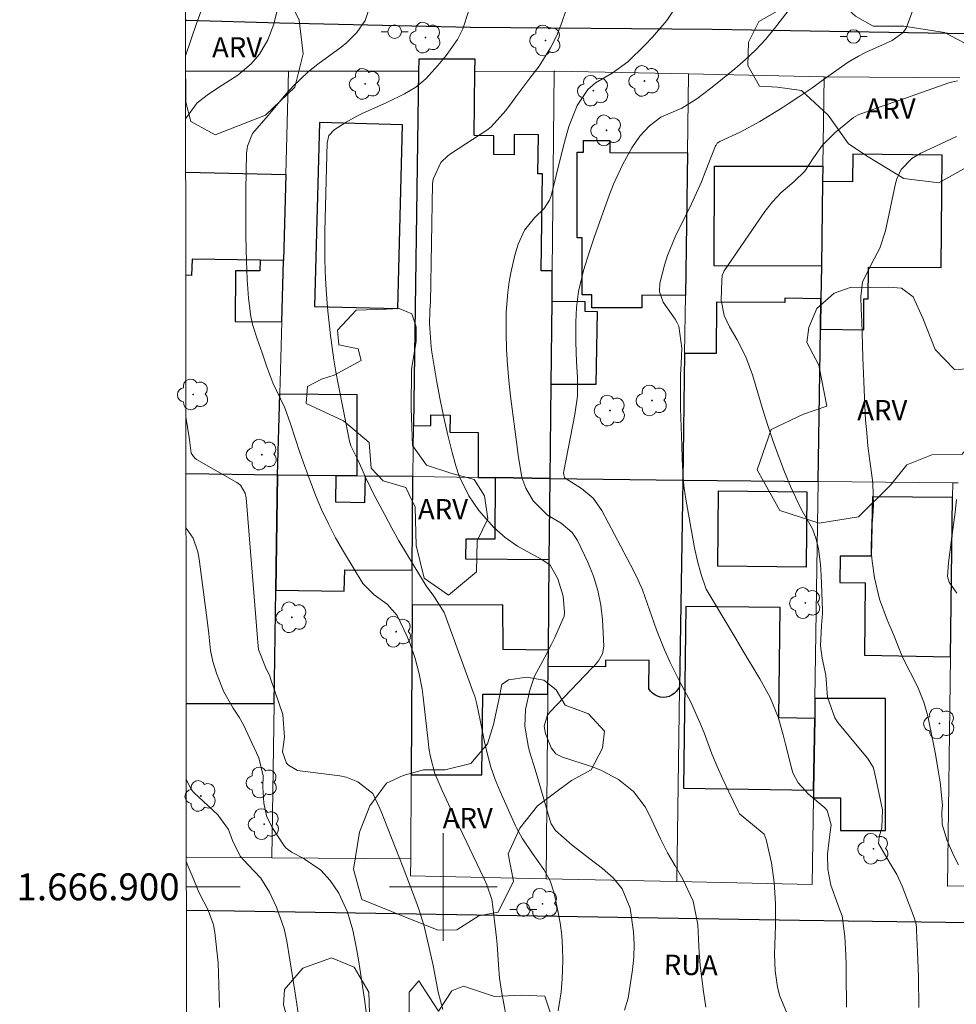
# Model space of a CAD drawing. Units: metres. Extents: x 289863 to 290380, y 1666591 to 1667156.
# Drawn here: x 289869 to 289938, y 1666891 to 1666964 of the extents above; entities that cross this region are included whole.
import ezdxf
from ezdxf.enums import TextEntityAlignment as Align

# ---------------------------------------------------------------- set-up
doc = ezdxf.new("R2010")
doc.units = ezdxf.units.M
doc.header["$MEASUREMENT"] = 0
for name, color, linetype, lineweight in [('Articulacao', 7, 'Continuous', 18), ('Coordenadas', 7, 'Continuous', 9), ('Edificacoes', 7, 'Continuous', 30), ('Malha_Coordenadas', 7, 'Continuous', 15), ('Muro_Grade', 8, 'Continuous', 20), ('Pavimentacao_Nao_Asfaltica_Mfio', 10, 'Continuous', 30), ('Poste', 7, 'Continuous', 9), ('Topon_de_Vias', 7, 'Continuous', 9)]:
    doc.layers.add(name, color=color, linetype=linetype, lineweight=lineweight)
for name, color, linetype, lineweight, true_color in [('Arvores_Isoladas', 7, 'Continuous', 18, 0x00ff33), ('Curvas_Intermediarias', 7, 'Continuous', 9, 0x783c14), ('Curvas_Mestras', 7, 'Continuous', 20, 0x783c14), ('Topon_Vegetacao', 7, 'Continuous', 9, 0x00ff33), ('Vegetacao', 7, 'Orla8', 9, 0x00ff33)]:
    doc.layers.add(name, color=color, linetype=linetype, lineweight=lineweight, true_color=true_color)
doc.styles.add('Arial', font='arial.ttf', dxfattribs={"height": 1.5})
doc.styles.get("Standard").update_dxf_attribs({"font": 'arial.ttf'})
doc.linetypes.add('Orla8', pattern='A,6,-0.5,["V",Standard,S=1,R=0,X=-0.5,Y=-1],-0.5,6,-0.5,["V",Standard,S=1,R=0,X=-0.5,Y=-1],-0.5', length=14)

# ---------------------------------------------------------------- blocks, each defined once
blk = doc.blocks.new('Arvore')
at = {"layer": 'Arvores_Isoladas'}
blk.add_lwpolyline([(-0.718, 0.493, 0.872324), (-0.722, -0.551, 0.862983), (0.284, -0.827, 0.900105), (0.89, 0.029, 0.863155), (0.262, 0.861, 0.882486)], format="xyb", close=True, dxfattribs=at)
blk.add_circle((0, 0), 0.0286, dxfattribs=at)
blk = doc.blocks.new('Poste')
at = {"layer": 'Poste'}
for points in [[(-0.5, 0), (-1, 0)], [(0.5, 0), (1, 0)]]:
    blk.add_lwpolyline(points, dxfattribs=at)
blk.add_lwpolyline([(0, 0.5, 1), (0, -0.5, 1)], format="xyb", close=True, dxfattribs=at)

msp = doc.modelspace()

# ---------------------------------------------------------------- linework, layer by layer
at = {"layer": 'Articulacao', "flags": 128}
msp.add_lwpolyline([(289880.69, 1667150.472), (290362.562, 1667150.905), (290363.047, 1666596.635), (289881.199, 1666596.202), (289880.69, 1667150.472)], close=True, dxfattribs=at)
at = {"layer": 'Curvas_Intermediarias', "flags": 128}
for points, elevation in [([(289880.868, 1666957.068), (289881.723, 1666958.242), (289882.554, 1666958.902), (289883.584, 1666959.552), (289884.734, 1666960.303), (289885.725, 1666961.143), (289886.345, 1666961.853), (289886.965, 1666962.934), (289887.426, 1666964.094), (289887.706, 1666965.315)], 94), ([(289901.861, 1666965.025), (289901.451, 1666963.754), (289901.051, 1666962.964), (289900.211, 1666961.753), (289899.6, 1666961.013), (289898.7, 1666960.033), (289897.95, 1666959.412), (289897.119, 1666958.912), (289895.809, 1666958.262), (289893.978, 1666957.452), (289893.568, 1666957.252), (289892.778, 1666956.821), (289891.887, 1666956.241), (289891.507, 1666955.821), (289891.367, 1666955.271), (289891.207, 1666948.708), (289891.197, 1666947.718), (289891.207, 1666946.727), (289891.237, 1666945.737), (289891.287, 1666944.747), (289891.357, 1666943.676), (289891.437, 1666942.776), (289891.527, 1666941.875), (289891.617, 1666940.965), (289891.737, 1666940.065), (289891.867, 1666939.164), (289892.017, 1666938.274), (289892.187, 1666937.374), (289893.038, 1666933.102), (289893.128, 1666932.772), (289893.668, 1666931.671), (289894.228, 1666930.431), (289894.618, 1666929.621), (289894.828, 1666929.21), (289895.649, 1666927.63), (289896.169, 1666926.659), (289896.699, 1666925.699), (289897.259, 1666924.759), (289897.83, 1666923.818), (289898.74, 1666922.358), (289899.29, 1666921.597), (289900.071, 1666920.377), (289900.141, 1666920.197), (289902.231, 1666914.465), (289902.331, 1666914.175), (289902.491, 1666913.584), (289902.742, 1666912.374), (289903.052, 1666910.773), (289903.272, 1666909.823), (289903.532, 1666908.892), (289903.852, 1666907.982), (289904.222, 1666907.082), (289905.373, 1666904.541), (289905.443, 1666904.381), (289905.853, 1666903.61), (289906.633, 1666902.49), (289907.463, 1666901.299), (289907.934, 1666900.449), (289908.234, 1666899.519), (289908.514, 1666898.228), (289908.674, 1666897.318), (289908.794, 1666896.397), (289908.854, 1666895.467), (289908.874, 1666894.537), (289908.834, 1666893.156), (289908.744, 1666892.206), (289908.544, 1666890.785)], 96), ([(289909.134, 1666965.155), (289908.814, 1666964.214), (289908.424, 1666963.254), (289907.974, 1666962.324), (289907.123, 1666960.973), (289906.433, 1666960.083), (289905.393, 1666958.692), (289905.143, 1666958.352), (289904.652, 1666957.682), (289903.562, 1666956.461), (289903.232, 1666956.211), (289900.611, 1666954.51), (289900.331, 1666954.3), (289899.83, 1666953.81), (289899.24, 1666952.57), (289899.2, 1666952.22), (289899.04, 1666943.426), (289899.03, 1666943.206), (289899.01, 1666942.746), (289898.98, 1666941.845), (289899.09, 1666940.125), (289899.15, 1666939.735), (289899.52, 1666937.494), (289899.76, 1666936.173), (289900.03, 1666934.863), (289900.331, 1666933.562), (289900.671, 1666932.272), (289900.941, 1666931.281), (289901.191, 1666930.501), (289901.901, 1666929.05), (289902.652, 1666927.96), (289903.752, 1666926.699), (289904.602, 1666925.959), (289905.523, 1666925.309), (289906.003, 1666925.029), (289907.323, 1666924.319), (289907.944, 1666923.898), (289908.514, 1666922.888), (289908.904, 1666921.607), (289908.994, 1666920.377), (289908.974, 1666920.117), (289908.884, 1666919.877), (289908.284, 1666918.526), (289908.044, 1666918.036), (289907.543, 1666917.076), (289906.773, 1666915.645), (289906.433, 1666914.625), (289906.103, 1666913.184), (289906.063, 1666911.944), (289906.323, 1666910.363), (289906.473, 1666909.803), (289906.753, 1666908.962), (289907.013, 1666908.052), (289907.073, 1666907.872), (289907.914, 1666904.981), (289908.014, 1666904.691), (289908.334, 1666904.181), (289909.584, 1666903.1), (289910.895, 1666902.09), (289911.835, 1666901.369), (289912.615, 1666900.659), (289913.296, 1666899.849), (289913.876, 1666898.428), (289914.136, 1666896.648), (289914.186, 1666895.707), (289914.146, 1666894.767), (289914.046, 1666893.826), (289913.726, 1666891.726), (289913.446, 1666890.845)], 97), ([(289919.498, 1666891.065), (289919.328, 1666892.216), (289919.198, 1666893.186), (289919.088, 1666894.157), (289919.008, 1666895.127), (289918.948, 1666896.107), (289918.898, 1666897.198), (289918.548, 1666898.938), (289917.798, 1666900.569), (289917.217, 1666901.56), (289916.647, 1666902.54), (289916.137, 1666903.56), (289915.327, 1666905.321), (289914.986, 1666905.951), (289914.116, 1666907.072), (289913.006, 1666907.982), (289911.755, 1666908.652), (289911.085, 1666908.912), (289908.844, 1666909.633), (289908.364, 1666909.893), (289908.014, 1666910.323), (289907.593, 1666911.393), (289907.503, 1666911.944), (289907.704, 1666912.694), (289907.944, 1666913.004), (289911.035, 1666916.235), (289911.155, 1666916.355), (289911.535, 1666916.786), (289911.835, 1666917.306), (289911.925, 1666917.886), (289911.815, 1666919.837), (289911.695, 1666920.937), (289911.485, 1666922.028), (289911.155, 1666923.088), (289910.735, 1666924.118), (289909.974, 1666925.729), (289909.584, 1666926.329), (289908.744, 1666927.02), (289907.744, 1666927.61), (289906.663, 1666928.68), (289906.123, 1666929.631), (289905.843, 1666930.411), (289905.553, 1666932.082), (289905.503, 1666932.502), (289904.992, 1666936.463), (289904.862, 1666937.624), (289904.762, 1666938.784), (289904.702, 1666939.945), (289904.682, 1666941.105), (289904.682, 1666942.706), (289904.792, 1666944.146), (289904.892, 1666944.957), (289905.012, 1666945.627), (289905.313, 1666946.937), (289905.553, 1666947.738), (289906.043, 1666948.798), (289906.783, 1666949.699), (289907.503, 1666950.409), (289907.884, 1666951.009), (289908.014, 1666951.349), (289908.054, 1666951.529), (289908.694, 1666954.15), (289908.994, 1666955.321), (289909.324, 1666956.481), (289909.934, 1666958.052), (289910.725, 1666959.242), (289911.305, 1666959.723), (289912.545, 1666960.453), (289913.706, 1666961.283), (289914.976, 1666962.524), (289915.547, 1666963.114), (289916.597, 1666964.374), (289917.407, 1666965.595)], 98), ([(289925.631, 1666890.355), (289924.99, 1666891.886), (289924.83, 1666892.546), (289924.65, 1666893.766), (289924.61, 1666894.997), (289924.65, 1666896.387), (289924.67, 1666897.168), (289924.66, 1666898.728), (289924.63, 1666899.589), (289924.58, 1666900.329), (289924.38, 1666901.79), (289923.99, 1666903.53), (289923.83, 1666903.92), (289922.96, 1666904.631), (289922.009, 1666905.431), (289921.889, 1666905.631), (289921.199, 1666907.062), (289920.759, 1666907.992), (289920.339, 1666908.932), (289919.948, 1666909.883), (289919.368, 1666911.433), (289919.058, 1666912.204), (289918.378, 1666913.714), (289917.597, 1666915.185), (289916.857, 1666916.676), (289916.427, 1666917.616), (289915.827, 1666919.086), (289915.327, 1666920.587), (289914.796, 1666922.068), (289914.476, 1666922.788), (289914.126, 1666923.498), (289911.785, 1666927.95), (289911.125, 1666928.87), (289910.255, 1666929.591), (289909.044, 1666930.351), (289909.004, 1666930.401), (289908.944, 1666930.601), (289908.934, 1666930.791), (289908.944, 1666930.891), (289909.774, 1666935.083), (289909.964, 1666936.463), (289909.974, 1666937.844), (289909.904, 1666938.994), (289909.854, 1666940.475), (289909.854, 1666941.955), (289909.884, 1666943.046), (289910.034, 1666944.236), (289910.415, 1666945.797), (289910.875, 1666947.288), (289911.255, 1666948.398), (289912.355, 1666951.449), (289912.645, 1666952.21), (289913.336, 1666953.69), (289914.006, 1666954.911), (289914.606, 1666955.771), (289915.327, 1666956.541), (289916.147, 1666957.182), (289917.717, 1666957.862), (289918.828, 1666958.542), (289919.878, 1666959.342), (289920.218, 1666959.612), (289921.649, 1666960.773), (289922.449, 1666961.463), (289923.21, 1666962.193), (289923.92, 1666962.964), (289924.6, 1666963.764), (289925.621, 1666965.085)], 99), ([(289938.186, 1666959.893), (289937.755, 1666959.793), (289937.545, 1666959.733), (289935.505, 1666959.012), (289933.974, 1666958.472), (289932.443, 1666957.942), (289930.823, 1666957.362), (289930.473, 1666957.151), (289929.082, 1666956.031), (289928.172, 1666955.091), (289927.491, 1666954.15), (289926.861, 1666953.18), (289926.051, 1666952.41), (289925.08, 1666951.549), (289924.44, 1666950.889), (289923.88, 1666950.169), (289920.859, 1666945.757), (289920.799, 1666945.647), (289920.719, 1666945.417), (289920.689, 1666945.047), (289920.629, 1666943.596), (289920.849, 1666942.436), (289921.259, 1666941.615), (289921.819, 1666940.645), (289922.469, 1666939.374), (289922.96, 1666938.034), (289923.76, 1666935.353), (289924.12, 1666934.212), (289924.5, 1666933.082), (289924.91, 1666931.952), (289925.34, 1666930.831), (289925.801, 1666929.691), (289926.551, 1666928.12), (289927.411, 1666926.599), (289927.691, 1666925.839), (289927.861, 1666925.109), (289928.002, 1666923.948), (289928.052, 1666923.168), (289928.152, 1666920.547), (289928.162, 1666920.297), (289928.092, 1666919.417), (289928.002, 1666917.916), (289928.142, 1666916.996), (289928.402, 1666915.735), (289928.542, 1666914.104), (289929.072, 1666912.564), (289929.312, 1666912.214), (289931.243, 1666909.873), (289931.493, 1666909.563), (289931.913, 1666908.892), (289932.033, 1666908.522), (289932.613, 1666905.721), (289932.563, 1666904.381), (289932.373, 1666903.71), (289932.323, 1666903.23), (289933.194, 1666901.74), (289933.674, 1666900.919), (289934.084, 1666900.059), (289934.984, 1666897.658), (289935.024, 1666897.548), (289935.084, 1666897.338), (289935.134, 1666897.008), (289935.154, 1666896.778), (289935.224, 1666895.157), (289935.264, 1666893.937), (289935.284, 1666893.316), (289935.324, 1666891.045)], 101), ([(289938.256, 1666901.63), (289937.905, 1666902.31), (289937.385, 1666903.5), (289937.045, 1666904.651), (289937.015, 1666905.561), (289937.065, 1666906.071), (289936.895, 1666907.772), (289936.785, 1666908.512), (289936.525, 1666909.993), (289936.385, 1666910.723), (289935.975, 1666912.674), (289935.685, 1666913.714), (289935.284, 1666914.705), (289934.934, 1666915.425), (289934.414, 1666916.425), (289934.064, 1666917.186), (289933.424, 1666918.756), (289932.953, 1666919.847), (289932.403, 1666921.377), (289932.033, 1666922.968), (289931.853, 1666924.188), (289931.783, 1666924.939), (289931.813, 1666926.449), (289931.903, 1666927.55), (289931.943, 1666928.36), (289931.893, 1666929.981), (289931.853, 1666930.381), (289931.653, 1666931.821), (289931.533, 1666932.772), (289931.443, 1666933.722), (289931.363, 1666934.673), (289931.303, 1666935.733), (289931.223, 1666937.534), (289931.163, 1666939.334), (289931.133, 1666940.235), (289931.073, 1666942.026), (289931.043, 1666942.926), (289931.013, 1666943.856), (289931.133, 1666944.917), (289931.793, 1666946.277), (289932.423, 1666947.458), (289932.833, 1666948.728), (289933.574, 1666952.25), (289933.674, 1666952.61), (289934.014, 1666953.29), (289934.794, 1666954.12), (289935.454, 1666954.51), (289938.126, 1666955.741)], 102), ([(289899.96, 1666890.885), (289899.62, 1666892.186), (289899.49, 1666892.846), (289899.24, 1666894.167), (289898.96, 1666895.477), (289898.58, 1666897.068), (289898.19, 1666898.338), (289897.97, 1666898.969), (289897.489, 1666900.209), (289897.009, 1666901.449), (289895.379, 1666905.591), (289895.289, 1666905.821), (289894.778, 1666906.932), (289893.658, 1666907.802), (289892.798, 1666908.152), (289892.327, 1666908.242), (289889.356, 1666908.612), (289889.166, 1666908.652), (289888.496, 1666909.032), (289888.366, 1666909.183), (289888.056, 1666910.033), (289888.206, 1666911.113), (289888.076, 1666912.794), (289887.195, 1666915.415), (289887.115, 1666915.655), (289886.805, 1666916.325), (289886.285, 1666917.646), (289886.225, 1666918.186), (289886.205, 1666918.466), (289885.355, 1666928.89), (289885.295, 1666929.24), (289884.945, 1666929.841), (289884.664, 1666930.051), (289881.683, 1666931.741), (289881.513, 1666931.862), (289881.273, 1666932.222), (289881.183, 1666933.002), (289881.123, 1666933.392), (289880.888, 1666934.92)], 94), ([(289938.146, 1666921.828), (289937.565, 1666922.628), (289937.445, 1666923.068), (289937.525, 1666924.078), (289937.745, 1666925.799), (289938.015, 1666927.83), (289938.126, 1666928.77)], 103), ([(289880.896, 1666926.655), (289881.413, 1666925.909), (289881.763, 1666924.879), (289881.873, 1666924.339), (289882.484, 1666919.617), (289882.584, 1666918.786), (289882.724, 1666917.556), (289882.884, 1666916.746), (289883.174, 1666915.795), (289883.694, 1666914.495), (289884.394, 1666913.274), (289884.844, 1666912.604), (289885.175, 1666912.044), (289885.635, 1666911.013), (289886.295, 1666909.593), (289886.635, 1666908.252), (289886.595, 1666907.412), (289886.665, 1666906.221), (289886.875, 1666905.281), (289887.295, 1666904.411), (289888.176, 1666903.06), (289888.336, 1666902.88), (289888.716, 1666902.58), (289889.596, 1666902.13), (289890.907, 1666901.249), (289891.607, 1666900.479), (289892.247, 1666899.529), (289892.878, 1666898.128), (289893.288, 1666896.788), (289893.528, 1666895.547), (289893.698, 1666894.577), (289893.858, 1666893.606), (289893.998, 1666892.626), (289894.148, 1666891.656), (289894.358, 1666890.125)], 93), ([(289889.346, 1666889.795), (289888.966, 1666892.276), (289888.846, 1666893.046), (289888.596, 1666894.587), (289888.376, 1666895.957), (289888.176, 1666896.888), (289887.616, 1666898.488), (289887.105, 1666899.599), (289886.445, 1666900.639), (289885.485, 1666901.65), (289884.905, 1666902.29), (289884.354, 1666903.44), (289884.044, 1666904.251), (289883.254, 1666905.341), (289881.503, 1666906.982), (289881.283, 1666907.222), (289880.913, 1666908.008)], 92), ([(289883.374, 1666891.045), (289883.314, 1666893.566), (289883.314, 1666893.756), (289883.294, 1666894.147), (289883.274, 1666894.347), (289883.024, 1666896.618), (289882.924, 1666897.188), (289882.544, 1666898.278), (289881.883, 1666899.559), (289881.343, 1666900.829), (289880.983, 1666901.69), (289880.918, 1666901.84)], 91)]:
    msp.add_lwpolyline(points, dxfattribs=dict(at, elevation=elevation))
at = {"layer": 'Curvas_Mestras', "flags": 128}
for points, elevation in [([(289935.515, 1666966.885), (289934.444, 1666963.984), (289934.364, 1666963.804), (289934.144, 1666963.474), (289933.334, 1666962.884), (289931.633, 1666962.113), (289931.363, 1666961.993), (289930.833, 1666961.713), (289930.072, 1666961.263), (289929.582, 1666960.923), (289928.222, 1666959.953), (289927.361, 1666959.342), (289926.491, 1666958.742), (289925.611, 1666958.162), (289925.17, 1666957.882), (289923.51, 1666956.861), (289922.049, 1666956.061), (289920.529, 1666955.381), (289920.349, 1666955.241), (289920.258, 1666955.111), (289920.218, 1666955.041), (289919.508, 1666953.23), (289919.168, 1666952.39), (289918.808, 1666951.559), (289918.428, 1666950.739), (289918.028, 1666949.919), (289917.547, 1666948.968), (289917.217, 1666948.298), (289916.657, 1666946.917), (289916.437, 1666946.197), (289916.077, 1666944.857), (289916.047, 1666944.216), (289916.327, 1666943.446), (289917.227, 1666942.166), (289917.377, 1666941.915), (289917.497, 1666941.665), (289917.707, 1666940.025), (289917.657, 1666938.864), (289917.627, 1666938.044), (289917.617, 1666936.403), (289917.627, 1666935.573), (289917.707, 1666932.792), (289917.737, 1666931.791), (289917.788, 1666930.791), (289917.868, 1666929.801), (289918.018, 1666928.81), (289918.658, 1666925.199), (289918.868, 1666924.198), (289919.148, 1666923.218), (289919.518, 1666922.118), (289920.409, 1666920.637), (289920.859, 1666919.887), (289921.759, 1666918.396), (289922.209, 1666917.646), (289923.52, 1666915.455), (289924.27, 1666914.064), (289924.88, 1666912.614), (289925.24, 1666911.283), (289925.411, 1666910.613), (289925.891, 1666908.752), (289925.971, 1666908.482), (289926.351, 1666907.722), (289927.121, 1666906.892), (289928.342, 1666905.881), (289928.512, 1666905.671), (289928.812, 1666904.601), (289928.712, 1666903.89), (289928.542, 1666902.44), (289928.562, 1666901.319), (289928.772, 1666900.119), (289929.302, 1666898.688), (289929.432, 1666898.348), (289929.632, 1666897.848), (289929.812, 1666896.307), (289929.892, 1666894.927), (289929.912, 1666894.247), (289929.932, 1666893.556), (289929.952, 1666891.065)], 100), ([(289894.748, 1666966.025), (289894.198, 1666964.354), (289893.588, 1666963.484), (289892.848, 1666962.734), (289892.427, 1666962.394), (289890.687, 1666961.123), (289889.967, 1666960.553), (289888.826, 1666959.452), (289888.646, 1666959.262), (289888.306, 1666958.882), (289887.375, 1666957.762), (289886.985, 1666957.312), (289885.835, 1666955.981), (289885.455, 1666955.031), (289885.385, 1666954.51), (289885.335, 1666951.769), (289885.325, 1666950.659), (289885.325, 1666949.548), (289885.345, 1666948.448), (289885.365, 1666947.338), (289885.395, 1666946.507), (289885.445, 1666945.127), (289885.525, 1666943.746), (289885.705, 1666942.376), (289885.865, 1666941.715), (289886.185, 1666940.725), (289886.545, 1666939.685), (289886.895, 1666938.644), (289887.345, 1666937.434), (289887.616, 1666936.883), (289888.226, 1666935.583), (289888.666, 1666934.393), (289889.036, 1666933.252), (289889.356, 1666932.282), (289889.686, 1666931.311), (289890.047, 1666930.351), (289890.517, 1666929.11), (289890.967, 1666928.03), (289891.467, 1666926.97), (289892.007, 1666925.939), (289892.588, 1666924.919), (289894.028, 1666922.548), (289894.858, 1666921.697), (289895.839, 1666920.997), (289896.579, 1666920.167), (289897.309, 1666918.606), (289897.54, 1666918.066), (289897.92, 1666916.966), (289898.21, 1666915.835), (289898.42, 1666914.685), (289898.5, 1666914.104), (289898.89, 1666910.603), (289898.93, 1666910.293), (289899.04, 1666909.663), (289899.38, 1666908.432), (289899.92, 1666907.162), (289900.391, 1666906.141), (289900.631, 1666905.631), (289903.012, 1666900.649), (289903.242, 1666900.139), (289903.602, 1666899.069), (289903.692, 1666898.518), (289903.952, 1666896.207), (289904.002, 1666895.707), (289904.102, 1666894.217), (289904.172, 1666893.226), (289904.322, 1666892.246), (289904.672, 1666890.375)], 95)]:
    msp.add_lwpolyline(points, dxfattribs=dict(at, elevation=elevation))
at = {"layer": 'Edificacoes', "flags": 128}
for points in [[(289907.273, 1666945.757), (289907.363, 1666952.98), (289907.033, 1666952.98), (289907.073, 1666955.881), (289905.273, 1666955.901), (289905.253, 1666954.38), (289903.742, 1666954.4), (289903.752, 1666955.801), (289902.291, 1666955.821), (289902.35, 1666960.563), (289902.361, 1666961.483), (289898.19, 1666961.483), (289898.16, 1666960.593), (289897.79, 1666934.262), (289899.08, 1666934.272), (289899.08, 1666935.063), (289900.501, 1666935.033), (289900.481, 1666933.772), (289902.602, 1666933.762), (289902.581, 1666930.421), (289903.852, 1666930.401), (289907.934, 1666930.341), (289908.004, 1666937.334), (289908.074, 1666943.506), (289908.094, 1666945.767)], [(289896.619, 1666942.956), (289896.979, 1666956.621), (289890.807, 1666956.781), (289890.447, 1666943.116)], [(289918.128, 1666954.53), (289917.978, 1666943.926), (289914.736, 1666943.956), (289914.736, 1666943.016), (289911.025, 1666943.006), (289911.025, 1666943.976), (289910.325, 1666943.976), (289910.315, 1666948.228), (289909.944, 1666948.228), (289909.934, 1666954.59), (289910.415, 1666954.59), (289910.415, 1666955.441), (289912.375, 1666955.451), (289912.375, 1666954.56)], [(289928.082, 1666946.117), (289928.042, 1666943.686), (289928.012, 1666941.435), (289931.223, 1666941.395), (289931.243, 1666943.686), (289931.563, 1666943.676), (289931.583, 1666946.047), (289936.985, 1666946.007), (289937.055, 1666954.37), (289930.412, 1666954.43), (289930.392, 1666952.38), (289928.172, 1666952.4)], [(289928.172, 1666952.4), (289928.082, 1666946.117), (289920.118, 1666946.137), (289920.138, 1666953.54), (289928.192, 1666953.53)], [(289886.395, 1666946.557), (289886.385, 1666945.767), (289884.574, 1666945.777), (289884.544, 1666942.006), (289888.006, 1666941.986), (289888.126, 1666946.537)], [(289911.325, 1666937.334), (289908.004, 1666937.334), (289908.074, 1666943.506), (289910.515, 1666943.476), (289910.505, 1666942.766), (289911.425, 1666942.746)], [(289928.042, 1666943.686), (289925.36, 1666943.746), (289925.36, 1666943.426), (289920.288, 1666943.446), (289920.278, 1666939.625), (289917.918, 1666939.625), (289917.778, 1666930.211), (289917.828, 1666930.211), (289927.841, 1666930.111), (289928.012, 1666941.435)], [(289887.696, 1666930.581), (289887.856, 1666936.633), (289893.588, 1666936.573), (289893.588, 1666930.531), (289892.057, 1666930.541)], [(289892.057, 1666930.541), (289887.696, 1666930.581), (289887.566, 1666922.038), (289892.638, 1666921.968), (289892.698, 1666923.548), (289897.7, 1666923.528), (289897.74, 1666930.491), (289894.198, 1666930.521), (289894.148, 1666928.52), (289892.027, 1666928.58)], [(289903.852, 1666930.401), (289903.832, 1666925.819), (289901.671, 1666925.839), (289901.661, 1666924.369), (289907.874, 1666924.309), (289907.934, 1666930.341)], [(289907.934, 1666930.341), (289917.778, 1666930.211), (289917.547, 1666914.825), (289917.297, 1666914.505), (289917.137, 1666914.355), (289916.957, 1666914.235), (289916.767, 1666914.145), (289916.557, 1666914.084), (289916.337, 1666914.074), (289916.127, 1666914.094), (289915.917, 1666914.155), (289915.717, 1666914.255), (289915.547, 1666914.385), (289915.397, 1666914.535), (289915.277, 1666914.715), (289915.287, 1666916.826), (289912.035, 1666916.846), (289912.035, 1666916.345), (289907.794, 1666916.365), (289907.804, 1666917.586), (289907.874, 1666924.309)], [(289920.379, 1666923.828), (289920.439, 1666929.421), (289927.011, 1666929.341), (289926.951, 1666923.758)], [(289931.333, 1666922.598), (289931.283, 1666917.206), (289937.665, 1666917.096), (289937.825, 1666928.92), (289931.873, 1666928.97), (289931.773, 1666924.559), (289929.472, 1666924.579), (289929.452, 1666922.608)], [(289904.422, 1666920.947), (289897.69, 1666920.917), (289897.62, 1666908.332), (289902.872, 1666908.312), (289902.932, 1666914.305), (289907.774, 1666914.305), (289907.794, 1666916.365), (289907.804, 1666917.586), (289904.452, 1666917.626)], [(289925.03, 1666920.747), (289918.018, 1666920.837), (289917.838, 1666907.322), (289927.501, 1666907.192), (289927.581, 1666912.514), (289924.92, 1666912.554)], [(289927.581, 1666912.514), (289927.501, 1666907.192), (289927.491, 1666906.602), (289929.492, 1666906.622), (289929.492, 1666904.191), (289932.843, 1666904.191), (289932.833, 1666913.994), (289927.601, 1666913.984)]]:
    msp.add_lwpolyline(points, close=True, dxfattribs=at)
for points in [[(289880.871, 1666953.086), (289880.875, 1666953.086), (289888.296, 1666952.93), (289888.126, 1666946.537)], [(289888.126, 1666946.537), (289886.395, 1666946.557), (289881.353, 1666946.627), (289881.293, 1666945.427), (289880.903, 1666945.437), (289880.878, 1666945.437)], [(289887.696, 1666930.581), (289880.892, 1666930.683)], [(289880.908, 1666913.624), (289880.943, 1666913.624), (289887.446, 1666913.624), (289887.566, 1666922.038), (289887.696, 1666930.581)]]:
    msp.add_lwpolyline(points, dxfattribs=at)
at = {"layer": 'Malha_Coordenadas', "flags": 128}
for points in [[(289900, 1666904), (289900, 1666896)], [(289880.92, 1666900), (289884.92, 1666900)], [(289904, 1666900), (289896, 1666900)]]:
    msp.add_lwpolyline(points, dxfattribs=at)
at = {"layer": 'Muro_Grade', "flags": 128}
for points in [[(289908.244, 1666960.603), (289902.35, 1666960.563), (289902.361, 1666961.483), (289898.19, 1666961.483), (289898.16, 1666960.593)], [(289880.864, 1666960.611), (289880.868, 1666960.61), (289888.496, 1666960.603)], [(289888.496, 1666960.603), (289888.296, 1666952.93), (289888.126, 1666946.537), (289888.006, 1666941.986), (289887.856, 1666936.633), (289887.696, 1666930.581)], [(289888.496, 1666960.603), (289898.16, 1666960.593)], [(289898.16, 1666960.593), (289897.79, 1666934.262), (289897.74, 1666930.581), (289897.74, 1666930.491)], [(289907.934, 1666930.341), (289908.004, 1666937.334), (289908.074, 1666943.506), (289908.094, 1666945.767), (289908.244, 1666960.603)], [(289918.218, 1666960.394), (289908.304, 1666960.603), (289908.244, 1666960.603)], [(289918.218, 1666960.394), (289918.128, 1666954.53), (289917.978, 1666943.926), (289917.918, 1666939.625), (289917.778, 1666930.211)], [(289928.282, 1666960.183), (289918.218, 1666960.394)], [(289927.841, 1666930.111), (289928.012, 1666941.435), (289928.042, 1666943.686), (289928.082, 1666946.117), (289928.172, 1666952.4), (289928.192, 1666953.53), (289928.282, 1666960.183)], [(289928.282, 1666960.183), (289938.356, 1666960.113)], [(289880.892, 1666930.683), (289887.696, 1666930.581)], [(289887.696, 1666930.581), (289887.566, 1666922.038), (289887.446, 1666913.624), (289887.275, 1666902.16)], [(289887.696, 1666930.581), (289892.057, 1666930.541), (289893.588, 1666930.531), (289894.198, 1666930.521), (289897.74, 1666930.491)], [(289897.58, 1666902.09), (289897.62, 1666908.332), (289897.69, 1666920.917), (289897.7, 1666923.528), (289897.74, 1666930.491)], [(289907.934, 1666930.341), (289903.852, 1666930.401), (289902.581, 1666930.421), (289897.74, 1666930.491)], [(289907.633, 1666900.599), (289907.774, 1666914.305), (289907.794, 1666916.365), (289907.804, 1666917.586), (289907.874, 1666924.309), (289907.934, 1666930.341)], [(289907.934, 1666930.341), (289917.778, 1666930.211)], [(289917.337, 1666900.389), (289917.547, 1666914.715), (289917.547, 1666914.825), (289917.778, 1666930.211)], [(289927.841, 1666930.111), (289927.601, 1666913.984), (289927.581, 1666912.514), (289927.501, 1666907.192), (289927.491, 1666906.602), (289927.391, 1666900.179), (289917.337, 1666900.389)], [(289927.841, 1666930.111), (289917.828, 1666930.211), (289917.778, 1666930.211)], [(289927.841, 1666930.111), (289937.845, 1666930.011)], [(289937.845, 1666930.011), (289937.825, 1666928.92), (289937.665, 1666917.096), (289937.435, 1666900.049), (289947.569, 1666900.089)], [(289937.845, 1666930.011), (289938.226, 1666930.008)], [(289887.275, 1666902.16), (289880.949, 1666902.2), (289880.918, 1666902.2)], [(289887.275, 1666902.16), (289897.58, 1666902.09)], [(289907.633, 1666900.599), (289897.57, 1666900.819), (289897.58, 1666902.09)], [(289907.633, 1666900.599), (289917.337, 1666900.389)]]:
    msp.add_lwpolyline(points, dxfattribs=at)
at = {"layer": 'Pavimentacao_Nao_Asfaltica_Mfio', "flags": 128}
for points in [[(289880.953, 1666964.374), (289880.861, 1666964.375)], [(289941.817, 1666963.324), (289919.978, 1666963.704), (289902.021, 1666963.854), (289887.856, 1666964.174), (289880.953, 1666964.374)], [(289880.922, 1666898.268), (289880.925, 1666898.268), (289884.494, 1666898.228), (289926.461, 1666897.528), (289949.98, 1666897.208)]]:
    msp.add_lwpolyline(points, dxfattribs=at)
at = {"layer": 'Vegetacao', "flags": 128}
for points in [[(289880.867, 1666961.736), (289881.663, 1666964.144), (289882.414, 1666966.165), (289883.814, 1666967.225), (289885.365, 1666967.346), (289886.495, 1666967.326), (289886.985, 1666967.265), (289888.386, 1666966.315), (289889.296, 1666964.384), (289889.596, 1666961.893), (289888.966, 1666959.422), (289886.805, 1666957.342), (289883.064, 1666955.871), (289881.243, 1666956.851), (289880.87, 1666958.292)], [(289923.48, 1666959.482), (289922.629, 1666961.013), (289922.669, 1666962.754), (289923.44, 1666964.284), (289925.591, 1666965.495), (289928.112, 1666966.065), (289929.532, 1666965.685), (289930.613, 1666964.684), (289931.923, 1666963.944), (289934.204, 1666963.944), (289937.235, 1666963.484), (289939.676, 1666962.183), (289940.607, 1666960.233), (289940.817, 1666957.001), (289939.856, 1666954.01), (289936.805, 1666952.31), (289934.204, 1666952.63), (289931.563, 1666954.24), (289930.082, 1666955.191), (289928.582, 1666957.322), (289926.591, 1666959.172), (289924.83, 1666959.412)], [(289933.064, 1666944.557), (289934.034, 1666944.476), (289934.904, 1666943.826), (289935.605, 1666942.256), (289936.535, 1666939.925), (289937.955, 1666938.444), (289940.246, 1666938.544), (289942.477, 1666939.254), (289944.468, 1666939.044), (289945.799, 1666938.174), (289945.829, 1666936.493), (289944.628, 1666935.313), (289942.387, 1666934.833), (289940.086, 1666934.022), (289938.536, 1666932.152), (289936.285, 1666932.092), (289934.434, 1666931.351), (289933.214, 1666929.831), (289930.833, 1666927.49), (289927.912, 1666927.03), (289924.99, 1666927.96), (289923.31, 1666930.991), (289924.34, 1666933.972), (289926.741, 1666935.113), (289928.492, 1666935.713), (289927.891, 1666938.754), (289927.011, 1666940.435), (289927.141, 1666941.555), (289927.741, 1666942.976), (289929.022, 1666944.116), (289930.282, 1666944.557), (289931.733, 1666944.537)], [(289895.789, 1666942.926), (289896.719, 1666942.976), (289897.66, 1666942.576), (289897.98, 1666941.605), (289897.98, 1666940.535), (289897.63, 1666938.434), (289897.62, 1666935.533), (289897.71, 1666932.792), (289898.75, 1666931.321), (289900.571, 1666930.741), (289902.291, 1666930.261), (289903.062, 1666929.06), (289903.302, 1666927.34), (289902.521, 1666925.709), (289902.461, 1666923.398), (289900.391, 1666921.677), (289898.59, 1666922.928), (289897.98, 1666925.359), (289897.92, 1666928.22), (289897.219, 1666929.671), (289895.529, 1666930.161), (289894.648, 1666931.101), (289894.508, 1666933.002), (289892.598, 1666934.633), (289889.806, 1666935.913), (289889.906, 1666937.164), (289890.957, 1666937.714), (289891.907, 1666938.024), (289893.908, 1666939.114), (289893.688, 1666939.975), (289892.247, 1666940.275), (289892.147, 1666941.365), (289893.528, 1666942.846)], [(289904.352, 1666915.025), (289904.842, 1666915.375), (289906.213, 1666915.575), (289907.473, 1666915.345), (289908.384, 1666914.645), (289909.044, 1666913.494), (289910.785, 1666912.854), (289911.965, 1666911.563), (289911.835, 1666910.303), (289910.975, 1666908.692), (289909.524, 1666907.892), (289907.003, 1666906.031), (289905.693, 1666904.371), (289904.812, 1666902.45), (289905.213, 1666900.429), (289904.072, 1666898.108), (289902.632, 1666897.838), (289901.011, 1666896.798), (289899.63, 1666896.778), (289897.319, 1666897.708), (289893.948, 1666899.059), (289893.328, 1666901.309), (289893.768, 1666904.051), (289894.548, 1666906.021), (289895.779, 1666907.692), (289897.019, 1666908.262), (289898.53, 1666908.682), (289900.151, 1666908.682), (289902.041, 1666909.163), (289903.292, 1666910.633), (289903.722, 1666912.064), (289904.132, 1666913.884)], [(289897.099, 1666883.833), (289895.869, 1666883.813), (289893.318, 1666882.972), (289891.817, 1666881.121), (289890.627, 1666881.532), (289888.886, 1666883.232), (289888.956, 1666885.533), (289888.926, 1666888.494), (289888.136, 1666891.225), (289888.206, 1666892.376), (289889.566, 1666893.957), (289891.707, 1666894.727), (289893.378, 1666894.027), (289894.478, 1666892.166), (289894.548, 1666889.825), (289895.989, 1666888.474), (289897.459, 1666890.715), (289897.469, 1666892.186), (289898.19, 1666893.016), (289898.96, 1666891.836), (289899.64, 1666890.765), (289900.641, 1666892.276), (289901.511, 1666892.626), (289903.812, 1666891.846), (289905.783, 1666891.956), (289907.553, 1666891.886), (289908.484, 1666889.035), (289908.054, 1666886.464), (289906.383, 1666883.853), (289904.052, 1666883.552), (289901.941, 1666883.742), (289899.94, 1666884.013)]]:
    msp.add_lwpolyline(points, close=True, dxfattribs=at)

# ---------------------------------------------------------------- block references
at = {"layer": 'Arvores_Isoladas'}
for p in [(289898.68, 1666963.094), (289907.593, 1666962.884), (289894.198, 1666959.652), (289914.946, 1666959.873), (289911.145, 1666959.152), (289912.125, 1666956.201), (289881.433, 1666936.583), (289915.497, 1666936.133), (289912.385, 1666935.383), (289886.525, 1666932.112), (289926.891, 1666921.087), (289888.746, 1666920.027), (289896.499, 1666918.956), (289936.845, 1666912.144), (289886.535, 1666907.752), (289881.993, 1666906.752), (289886.695, 1666904.661), (289931.953, 1666902.83), (289907.373, 1666898.738)]:
    msp.add_blockref('Arvore', p, dxfattribs=at)
at = {"layer": 'Poste'}
for p in [(289896.389, 1666963.534), (289930.473, 1666963.174), (289905.953, 1666898.308)]:
    msp.add_blockref('Poste', p, dxfattribs=at)

# ---------------------------------------------------------------- texts
at = {"layer": 'Coordenadas', "style": 'Arial'}
msp.add_text('1.666.900', height=2, dxfattribs=at).set_placement((289880.42, 1666900), align=Align.MIDDLE_RIGHT)
at = {"layer": 'Topon_de_Vias', "style": 'Arial'}
msp.add_text('RUA', height=1.5, rotation=359.14856, dxfattribs=at).set_placement((289916.364, 1666893.474))
at = {"layer": 'Topon_Vegetacao', "style": 'Arial'}
for p in [(289882.829, 1666961.622), (289931.359, 1666957.077), (289930.741, 1666934.67), (289898.119, 1666927.311), (289899.958, 1666904.359)]:
    msp.add_text('ARV', height=1.5, dxfattribs=at).set_placement(p)

doc.saveas('drawing.dxf')
